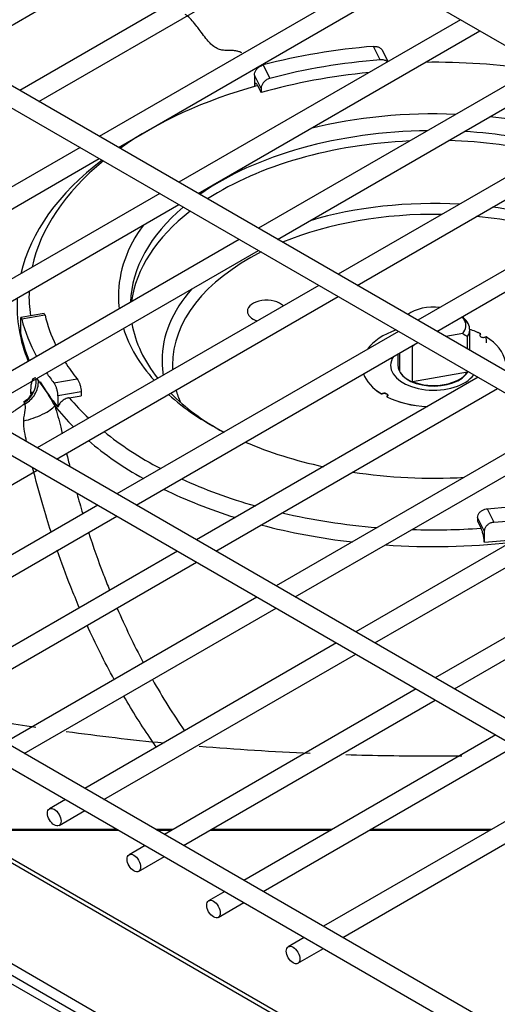
# Model space of a CAD drawing. Units: inches. Extents: x 0 to 12496, y 0 to 8913.
# Drawn here: x 6907 to 6967, y 6674 to 6798 of the extents above; entities that cross this region are included whole.
import ezdxf

# ---------------------------------------------------------------- set-up
doc = ezdxf.new("R2010")
doc.units = ezdxf.units.IN
doc.header["$MEASUREMENT"] = 0
doc.layers.add('LG-PRODUCT', color=3, linetype='Continuous')

msp = doc.modelspace()

# ---------------------------------------------------------------- linework, layer by layer
at = {"layer": 'LG-PRODUCT'}
for p, q in [((6813.8, 6883.35), (7316.35, 6593.2)), ((7279.89, 6573.54), (6777.33, 6863.68)), ((6776.13, 6861.6), (7278.69, 6571.46)), ((7242.22, 6551.79), (6739.67, 6841.93)), ((6738.47, 6839.86), (7241.02, 6549.71)), ((6899.43, 6793.2), (6934.69, 6813.56)), ((6942.26, 6809.19), (6907, 6788.83)), ((6909.4, 6787.44), (6944.66, 6807.8)), ((7180.71, 6548.11), (6733.3, 6806.42)), ((6732.1, 6804.34), (7179.51, 6546.04)), ((6952.23, 6803.43), (6916.96, 6783.07)), ((6919.36, 6781.69), (6954.63, 6802.05)), ((7169.37, 6540.03), (6723.22, 6797.61)), ((6724.77, 6797.32), (7169.62, 6540.49)), ((6962.2, 6797.68), (6926.93, 6777.32)), ((6929.33, 6775.93), (6964.6, 6796.29)), ((6952.15, 6792.66), (6951.31, 6794.34)), ((6953.12, 6792.43), (6952.42, 6793.81)), ((6972.17, 6791.92), (6936.9, 6771.56)), ((6937.48, 6792.01), (6938.33, 6790.33)), ((6712.36, 6791.3), (7158.45, 6533.76)), ((6937.23, 6789.05), (6936.38, 6790.74)), ((6936.38, 6790.74), (6936.38, 6789.32)), ((7157.07, 6531.98), (6710.99, 6789.53)), ((7157.55, 6532.81), (6711.46, 6790.35)), ((6936.79, 6789.43), (6937.23, 6788.56)), ((6939.3, 6770.18), (6974.57, 6790.54)), ((6937.23, 6789.05), (6937.23, 6788.56)), ((6982.14, 6786.17), (6946.87, 6765.8)), ((6949.27, 6764.42), (6984.54, 6784.78)), ((6914.56, 6781.68), (6879.3, 6761.32)), ((6881.7, 6759.94), (6916.96, 6780.3)), ((6992.11, 6780.41), (6956.84, 6760.05)), ((6959.24, 6758.66), (6994.51, 6779.03)), ((6924.53, 6775.93), (6889.26, 6755.57)), ((6891.66, 6754.18), (6926.93, 6774.54)), ((6934.5, 6770.17), (6899.23, 6749.81)), ((6901.63, 6748.43), (6936.9, 6768.79)), ((6944.47, 6764.42), (6909.2, 6744.06)), ((6911.6, 6742.67), (6946.87, 6763.03)), ((6907.09, 6759.91), (6907.09, 6758.49)), ((6910.07, 6760.91), (6907.15, 6760.41)), ((6910.16, 6760.68), (6907.25, 6760.19)), ((6910.07, 6760.91), (6910.16, 6760.68)), ((6962.56, 6760.36), (6962.4, 6760.49)), ((6962.56, 6760.36), (6962.4, 6760.49)), ((6962.69, 6760.06), (6963.15, 6759.65)), ((6962.69, 6760.06), (6963.15, 6759.65)), ((6954.44, 6758.66), (6919.17, 6738.3)), ((6954.35, 6758.71), (6954.35, 6758.61)), ((6954.35, 6758.71), (6954.35, 6758.61)), ((6954.36, 6758.71), (6954.37, 6758.62)), ((6954.36, 6758.71), (6954.37, 6758.62)), ((6963.35, 6756.29), (6963.35, 6758.89)), ((6963.35, 6756.29), (6963.35, 6758.89)), ((6962.48, 6758.39), (6960.35, 6758.02)), ((6962.48, 6758.39), (6960.35, 6758.02)), ((6963.08, 6756.44), (6963.08, 6758.01)), ((6963.08, 6756.44), (6963.08, 6758.01)), ((6921.57, 6736.92), (6956.84, 6757.28)), ((6956.08, 6756.84), (6956.2, 6756.79)), ((6956.08, 6756.84), (6956.2, 6756.79)), ((6956.2, 6756.79), (6956.47, 6757.07)), ((6956.2, 6756.79), (6956.47, 6757.07)), ((6956.2, 6752.38), (6956.2, 6756.79)), ((6956.2, 6752.38), (6956.2, 6756.79)), ((6954.35, 6755.84), (6954.35, 6754.41)), ((6954.35, 6755.84), (6954.35, 6754.41)), ((6954.54, 6755.95), (6954.54, 6753.65)), ((6954.54, 6755.95), (6954.54, 6753.65)), ((6954.35, 6754.41), (6954.35, 6754.41)), ((6963.08, 6753.6), (6963.08, 6753.67)), ((6963.08, 6753.6), (6963.08, 6753.67)), ((6909.12, 6752.76), (6909.35, 6752.46)), ((6911.28, 6752.21), (6914.19, 6752.7)), ((6964.41, 6752.91), (6929.14, 6732.55)), ((6956.2, 6752.38), (6963.08, 6753.6)), ((6956.2, 6752.38), (6963.08, 6753.6)), ((6931.54, 6731.16), (6966.81, 6751.52)), ((6914.71, 6751.09), (6911.79, 6750.6)), ((6911.79, 6750.6), (6911.79, 6749.18)), ((6913.2, 6750.35), (6914.71, 6750.6)), ((6914.71, 6751.09), (6914.71, 6750.6)), ((6974.37, 6747.15), (6939.11, 6726.79)), ((6941.51, 6725.41), (6976.78, 6745.77)), ((6877.66, 6723.08), (6909.2, 6741.29)), ((6984.34, 6741.4), (6949.08, 6721.04)), ((6951.48, 6719.65), (6986.74, 6740.01)), ((6916.77, 6736.92), (6885.23, 6718.71)), ((6965.54, 6736.44), (6966.39, 6734.76)), ((6887.63, 6717.32), (6919.17, 6735.53)), ((6994.31, 6735.64), (6959.04, 6715.28)), ((6965.18, 6733.69), (6964.33, 6735.37)), ((6964.33, 6735.37), (6964.33, 6734.88)), ((6961.44, 6713.89), (6996.71, 6734.26)), ((6964.33, 6734.88), (6964.77, 6734.01)), ((6965.18, 6733.69), (6965.18, 6732.27)), ((6926.74, 6731.16), (6895.2, 6712.95)), ((6897.6, 6711.57), (6929.14, 6729.77)), ((6936.71, 6725.4), (6905.17, 6707.2)), ((6907.57, 6705.81), (6939.11, 6724.02)), ((6946.67, 6719.65), (6915.14, 6701.44)), ((6917.54, 6700.06), (6949.08, 6718.26)), ((6956.64, 6713.89), (6925.11, 6695.69)), ((6927.51, 6694.3), (6959.04, 6712.51)), ((6966.61, 6708.14), (6935.08, 6689.93)), ((6937.48, 6688.55), (6969.01, 6706.75)), ((6976.58, 6702.38), (6945.04, 6684.18)), ((6947.45, 6682.79), (6978.98, 6701)), ((6912.74, 6700.06), (6910.72, 6698.89)), ((6911.92, 6696.81), (6915.14, 6698.67)), ((6919.22, 6696.31), (6899.73, 6696.31)), ((6899.88, 6696.23), (6919.37, 6696.23)), ((6926.19, 6696.31), (6924.02, 6696.31)), ((6924.17, 6696.23), (6926.04, 6696.23)), ((6930.84, 6696.23), (6945.98, 6696.23)), ((6946.13, 6696.31), (6930.99, 6696.31)), ((6950.78, 6696.23), (6965.92, 6696.23)), ((6966.07, 6696.31), (6950.93, 6696.31)), ((6922.71, 6694.3), (6920.69, 6693.13)), ((6921.89, 6691.06), (6925.11, 6692.92)), ((6932.68, 6688.54), (6930.66, 6687.38)), ((6931.86, 6685.3), (6935.08, 6687.16)), ((6942.64, 6682.79), (6940.63, 6681.62)), ((6941.83, 6679.55), (6945.04, 6681.4))]:
    msp.add_line(p, q, dxfattribs=at)
for centre, major_axis, ratio, start_param, end_param in [((6958.85, 6764.55), (-52.15, 0), 0.57735, 4.857511, 5.134499), ((6958.85, 6764.55), (49.14, 0), 0.57735, 1.707397, 2.001427), ((6958.85, 6763.08), (-50.69, 0), 0.57735, 4.463351, 4.733929), ((6958.85, 6763.08), (49.14, 0), 0.57735, 1.736393, 2.026156), ((6958.85, 6763.08), (-50.69, 0), 0.57735, 5.162453, 5.599258), ((6958.85, 6763.08), (39.49, 0), 0.57735, 1.500896, 1.971742), ((6958.85, 6763.08), (39.49, 0), 0.57735, 1.089053, 1.391922), ((6958.85, 6761.85), (-37.99, 0), 0.57735, 4.732711, 5.593508), ((6958.85, 6761.85), (-37.99, 0), 0.57735, 4.284838, 4.61117), ((6958.85, 6760.63), (37.99, 0), 0.57735, 1.649925, 2.412547), ((6958.85, 6760.63), (37.99, 0), 0.57735, 1.185755, 1.521611), ((6958.85, 6761.85), (52.19, 0), 0.57735, 2.491277, 3.007655), ((6958.85, 6763.08), (-50.69, 0), 0.57735, 5.66682, 6.159176), ((6958.85, 6755.02), (34.03, 0), 0.57735, 1.476057, 2.043703), ((6958.85, 6761.85), (-37.99, 0), 0.57735, 5.683829, 6.262863), ((6958.85, 6760.63), (37.99, 0), 0.57735, 2.502377, 3.06266), ((6958.85, 6754.41), (-32.73, 0), 0.57735, 4.681857, 5.329517), ((6958.85, 6755.02), (34.03, 0), 0.57735, 1.010022, 1.352652), ((6958.85, 6754.41), (-32.73, 0), 0.57735, 4.184307, 4.547652), ((6958.85, 6763.08), (39.49, 0), 0.57735, 2.740843, 3.141593), ((6958.85, 6754.41), (-32.73, 0), 0.57735, 5.433875, 6.283185), ((6958.85, 6763.08), (-50.69, 0), 0.57735, 6.261612, 6.367492), ((6958.85, 6755.02), (34.03, 0), 0.57735, 2.668881, 3.141592), ((6958.85, 6761.85), (52.19, 0), 0.57735, 3.108411, 3.374183), ((6958.85, 6763.08), (39.49, 0), 0.57735, 3.141593, 3.211689), ((6937.91, 6761.18), (2.4, 0), 0.57735, 0.50256, 3.141602), ((6937.91, 6761.18), (2.4, 0), 0.57735, 3.141602, 4.210032), ((6958.85, 6759.38), (4.02, 0), 0.57735, 1.376103, 2.507222), ((6958.85, 6759.38), (4.02, 0), 0.57735, 1.376103, 2.507222), ((6958.85, 6764.55), (-52.15, 0), 0.57735, 0.145122, 0.304853), ((6958.85, 6764.55), (49.14, 0), 0.57735, 3.278194, 3.414325), ((6958.85, 6759.38), (4.02, 0), 0.57735, 0.29731, 0.493953), ((6958.85, 6759.38), (4.02, 0), 0.57735, 0.29731, 0.493953), ((6958.85, 6759.38), (4.02, 0), 0.57735, 5.844072, 6.580495), ((6958.85, 6759.38), (4.02, 0), 0.57735, 5.844072, 6.580495), ((6958.85, 6758.89), (4.5, 0), 0.57735, 0.29731, 0.601308), ((6958.85, 6758.89), (4.5, 0), 0.57735, 0.29731, 0.601308), ((6958.85, 6763.08), (39.49, 0), 0.57735, 3.320664, 3.623533), ((6958.85, 6761.85), (-37.99, 0), 0.57735, 0.101218, 0.427551), ((6958.85, 6754.41), (9, 0), 0.57735, 2.121739, 2.744793), ((6958.85, 6754.41), (9, 0), 0.57735, 2.121734, 2.744793), ((6958.85, 6758.89), (4.5, 0), 0.57735, 5.936994, 6.580495), ((6958.85, 6758.89), (4.5, 0), 0.57735, 5.936994, 6.580495), ((6958.85, 6754.41), (9, 0), 0.57735, 0.85722, 1.047218), ((6958.85, 6754.41), (9, 0), 0.57735, 0.858962, 1.047215), ((6958.85, 6762.15), (52.15, 0), 0.57735, 3.263443, 3.381911), ((6965.07, 6758.16), (0.45, 0), 0.57735, 2.403014, 5.494601), ((6958.85, 6754.41), (9, 0), 0.57735, 0.089305, 0.758958), ((6958.85, 6754.41), (9, 0), 0.57735, 0.089307, 0.75721), ((6958.85, 6755.02), (34.03, 0), 0.57735, 3.141592, 3.236528), ((6958.85, 6754.41), (-5.4, 0), 0.57735, 5.915811, 6.283185), ((6958.85, 6764.55), (49.14, 0), 0.57735, 3.491949, 3.572224), ((6958.85, 6754.41), (-32.73, 0), 0.57735, 0, 0.030532), ((6958.85, 6754.41), (-5.4, 0), 0.57735, 0, 2.753806), ((6958.85, 6754.41), (-4.5, 0), 0.57735, 0, 2.839514), ((6958.85, 6754.41), (4.5, 0), 0.57735, 3.141575, 4.156855), ((6958.85, 6754.41), (4.5, 0), 0.57735, 5.838819, 5.981024), ((6906.16, 6752.36), (-0.62, -2.93), 0.965232, 0.742871, 1.888027), ((6958.85, 6764.55), (-52.15, 0), 0.57735, 0.376952, 0.42211), ((6958.85, 6754.41), (9, 0), 0.57735, 3.346654, 3.898802), ((6958.85, 6754.41), (9, 0), 0.57735, 3.346652, 3.900551), ((6958.85, 6754.48), (-4.5, 0), 0.57735, 0.940811, 2.795401), ((6958.85, 6754.48), (-4.5, 0), 0.57735, 0.940811, 2.795401), ((6958.85, 6762.15), (52.15, 0), 0.57735, 3.473446, 3.586974), ((6958.85, 6754.41), (-32.73, 0), 0.57735, 0.164737, 0.246517), ((6958.85, 6763.08), (-50.69, 0), 0.57735, 0.450064, 0.550334), ((6958.85, 6763.08), (39.49, 0), 0.57735, 3.712479, 3.985208), ((6958.85, 6761.85), (-37.99, 0), 0.57735, 0.521407, 0.806211), ((6952.62, 6750.66), (0.45, 0), 0.57735, 5.544606, 8.636194), ((6958.85, 6754.41), (9, 0), 0.57735, 3.998813, 4.623085), ((6958.85, 6754.41), (9, 0), 0.57735, 4.000555, 4.623082), ((6908.65, 6748.61), (2.81, 1.04), 0.261065, 4.196979, 5.923881), ((6958.85, 6761.85), (52.19, 0), 0.57735, 3.570321, 3.669205), ((6958.85, 6761.85), (52.19, 0), 0.57735, 3.735901, 3.942154), ((6958.85, 6763.08), (-50.69, 0), 0.57735, 0.61867, 0.830621), ((6958.85, 6763.08), (39.49, 0), 0.57735, 4.071602, 4.355033), ((6958.85, 6763.08), (-50.69, 0), 0.57735, 0.897778, 1.114604), ((6958.85, 6763.08), (39.49, 0), 0.57735, 4.451735, 4.808992), ((6958.85, 6761.85), (52.19, 0), 0.57735, 4.007271, 4.2163), ((6958.85, 6764.55), (49.14, 0), 0.57735, 4.84899, 5.14302), ((6958.85, 6763.08), (-50.69, 0), 0.57735, 1.186286, 1.430636), ((6958.85, 6764.55), (-52.15, 0), 0.57735, 1.715918, 1.88164), ((6958.85, 6761.85), (52.19, 0), 0.57735, 4.284894, 4.515794), ((6958.85, 6763.08), (-50.69, 0), 0.57735, 1.517367, 1.687964), ((6958.85, 6761.85), (52.19, 0), 0.57735, 4.596237, 4.898056), ((6958.85, 6762.15), (52.15, 0), 0.57735, 4.83424, 4.911988)]:
    msp.add_ellipse(centre, major_axis=major_axis, ratio=ratio, start_param=start_param, end_param=end_param, dxfattribs=at)
for centre in [(6911.32, 6697.85), (6921.29, 6692.1), (6931.26, 6686.34), (6941.23, 6680.58)]:
    msp.add_ellipse(centre, major_axis=(-0.6, 1.04), ratio=0.57735, dxfattribs=at)
for points, knots in [([(6934.8, 6793.53), (6934.72, 6793.57), (6934.51, 6793.66), (6934.13, 6793.78), (6933.64, 6793.83), (6933.14, 6793.82), (6932.7, 6793.82), (6932.26, 6793.88), (6931.74, 6794.03), (6931.21, 6794.37), (6930.69, 6794.87), (6930.17, 6795.5), (6929.65, 6796.21), (6929.13, 6796.92), (6928.61, 6797.56), (6928.12, 6798.06), (6927.82, 6798.28), (6927.72, 6798.34)], [0, 0, 0, 0, 0.036158, 0.090331, 0.171591, 0.25285, 0.307023, 0.361197, 0.442456, 0.523716, 0.577889, 0.659149, 0.740409, 0.794582, 0.875842, 0.957101, 1, 1, 1, 1]), ([(6951.31, 6794.34), (6951.44, 6794.35), (6951.58, 6794.34), (6951.83, 6794.29), (6951.96, 6794.24), (6952.17, 6794.12), (6952.26, 6794.04), (6952.37, 6793.91), (6952.4, 6793.86), (6952.42, 6793.81)], [0, 0, 0, 0, 0.285873, 0.285873, 0.571794, 0.571794, 0.856851, 0.856851, 1, 1, 1, 1]), ([(6936.38, 6790.74), (6936.38, 6790.85), (6936.4, 6790.96), (6936.48, 6791.19), (6936.54, 6791.3), (6936.69, 6791.51), (6936.79, 6791.61), (6936.99, 6791.79), (6937.11, 6791.86), (6937.31, 6791.96), (6937.4, 6791.99), (6937.48, 6792.01)], [0, 0, 0, 0, 0.211758, 0.211758, 0.423432, 0.423432, 0.636431, 0.636431, 0.852021, 0.852021, 1, 1, 1, 1]), ([(6953.05, 6792.4), (6952.98, 6792.46), (6952.9, 6792.51), (6952.69, 6792.6), (6952.56, 6792.64), (6952.34, 6792.66), (6952.25, 6792.66), (6952.15, 6792.66)], [0, 0, 0, 0, 0.320514, 0.320514, 0.722403, 0.722403, 1, 1, 1, 1]), ([(6936.79, 6789.43), (6936.78, 6789.46), (6936.76, 6789.49), (6936.7, 6789.59), (6936.65, 6789.65), (6936.57, 6789.7), (6936.53, 6789.7), (6936.46, 6789.64), (6936.43, 6789.58), (6936.4, 6789.44), (6936.39, 6789.39), (6936.38, 6789.32)], [0, 0, 0, 0, 0.079523, 0.079523, 0.339792, 0.339792, 0.599224, 0.599224, 0.85588, 0.85588, 1, 1, 1, 1]), ([(6938.33, 6790.33), (6938.21, 6790.3), (6938.08, 6790.24), (6937.85, 6790.11), (6937.73, 6790.02), (6937.54, 6789.83), (6937.46, 6789.72), (6937.33, 6789.49), (6937.28, 6789.38), (6937.24, 6789.19), (6937.23, 6789.12), (6937.23, 6789.05)], [0, 0, 0, 0, 0.21816, 0.21816, 0.436362, 0.436362, 0.653817, 0.653817, 0.868707, 0.868707, 1, 1, 1, 1]), ([(6907.25, 6760.19), (6907.23, 6760.27), (6907.21, 6760.33), (6907.17, 6760.41), (6907.16, 6760.42), (6907.13, 6760.4), (6907.12, 6760.37), (6907.1, 6760.26), (6907.09, 6760.19), (6907.09, 6760.04), (6907.09, 6759.98), (6907.09, 6759.91)], [0, 0, 0, 0, 0.217793, 0.217793, 0.435623, 0.435623, 0.652794, 0.652794, 0.867695, 0.867695, 1, 1, 1, 1]), ([(6964.73, 6758.35), (6964.65, 6758.3), (6964.56, 6758.16), (6964.69, 6757.99), (6964.89, 6757.92), (6965.06, 6757.9), (6965.24, 6757.93), (6965.34, 6757.97), (6965.38, 6757.99)], [0, 0, 0, 0, 0.25, 0.5, 0.625, 0.75, 0.875, 1, 1, 1, 1]), ([(6907.68, 6749.6), (6908.18, 6749.87), (6908.61, 6750.29), (6909.2, 6751.3), (6909.36, 6751.89), (6909.35, 6752.46)], [0, 0, 0, 0, 0.5, 0.5, 1, 1, 1, 1]), ([(6908.4, 6750.82), (6908.39, 6751.4), (6908.42, 6751.89), (6908.6, 6752.71), (6908.79, 6752.91), (6909.02, 6752.88)], [0, 0, 0, 0, 0.422965, 0.422965, 1, 1, 1, 1]), ([(6909.35, 6752.46), (6909.4, 6752.4), (6909.44, 6752.34), (6909.71, 6752), (6909.93, 6751.69), (6910.37, 6751.04), (6910.57, 6750.71), (6910.97, 6750.04), (6911.17, 6749.7), (6911.38, 6749.33)], [0, 0, 0, 0, 0.07319, 0.07319, 0.416738, 0.416738, 0.719921, 0.719921, 1, 1, 1, 1]), ([(6914.19, 6752.7), (6914.25, 6752.63), (6914.31, 6752.54), (6914.42, 6752.33), (6914.47, 6752.21), (6914.56, 6751.96), (6914.6, 6751.82), (6914.66, 6751.56), (6914.69, 6751.43), (6914.71, 6751.23), (6914.71, 6751.16), (6914.71, 6751.09)], [0, 0, 0, 0, 0.21816, 0.21816, 0.436362, 0.436362, 0.653817, 0.653817, 0.868707, 0.868707, 1, 1, 1, 1]), ([(6911.79, 6750.6), (6911.79, 6750.71), (6911.78, 6750.83), (6911.74, 6751.08), (6911.71, 6751.21), (6911.64, 6751.47), (6911.6, 6751.6), (6911.5, 6751.84), (6911.45, 6751.95), (6911.35, 6752.11), (6911.32, 6752.16), (6911.28, 6752.21)], [0, 0, 0, 0, 0.211758, 0.211758, 0.423432, 0.423432, 0.636431, 0.636431, 0.852021, 0.852021, 1, 1, 1, 1]), ([(6908.52, 6751.09), (6908.52, 6751.09), (6908.52, 6751.08), (6908.49, 6750.96), (6908.32, 6750.57), (6907.97, 6750.09), (6907.59, 6749.87), (6907.42, 6749.79)], [0, 0, 0, 0, 0.050497, 0.221644, 0.449955, 0.78492, 1, 1, 1, 1]), ([(6913.2, 6750.35), (6913.15, 6750.34), (6913.1, 6750.33), (6912.88, 6750.27), (6912.72, 6750.21), (6912.42, 6750.04), (6912.28, 6749.93), (6912.05, 6749.69), (6911.95, 6749.56), (6911.84, 6749.34), (6911.81, 6749.26), (6911.79, 6749.18)], [0, 0, 0, 0, 0.079523, 0.079523, 0.339792, 0.339792, 0.599224, 0.599224, 0.85588, 0.85588, 1, 1, 1, 1]), ([(6907.61, 6749.56), (6907.54, 6749.51), (6907.37, 6749.39), (6907.01, 6749.15), (6906.62, 6748.88), (6906.22, 6748.62), (6905.87, 6748.39), (6905.52, 6748.17), (6905.11, 6747.91), (6904.68, 6747.64), (6904.21, 6747.38), (6903.9, 6747.13), (6903.71, 6747.09)], [0, 0, 0, 0, 0.056289, 0.146239, 0.281163, 0.371113, 0.461063, 0.551013, 0.640962, 0.775887, 0.865837, 1, 1, 1, 1]), ([(6907.5, 6747.45), (6907.52, 6747.98), (6907.66, 6748.4), (6907.74, 6749.15), (6907.68, 6749.42), (6907.68, 6749.6)], [0, 0, 0, 0, 0.5, 0.5, 1, 1, 1, 1]), ([(6907.61, 6749.56), (6907.61, 6749.56), (6907.61, 6749.56), (6907.6, 6749.65), (6907.6, 6749.73), (6907.62, 6749.79)], [0, 0, 0, 0, 0.000046, 0.000046, 1, 1, 1, 1]), ([(6911.38, 6749.33), (6911.68, 6748.48), (6911.93, 6747.57), (6912.19, 6746.4), (6912.25, 6746.13), (6912.31, 6745.85)], [0, 0, 0, 0, 0.763941, 0.763941, 1, 1, 1, 1]), ([(6907.86, 6744.82), (6907.76, 6745.25), (6907.68, 6745.69), (6907.55, 6746.58), (6907.49, 6747.05), (6907.5, 6747.45)], [0, 0, 0, 0, 0.496984, 0.496984, 1, 1, 1, 1]), ([(6910.92, 6733.56), (6910.55, 6734.68), (6910.21, 6735.81), (6909.43, 6738.5), (6909.01, 6740.05), (6908.62, 6741.61)], [0, 0, 0, 0, 0.422193, 0.422193, 1, 1, 1, 1]), ([(6964.33, 6735.37), (6964.33, 6735.48), (6964.36, 6735.59), (6964.44, 6735.8), (6964.51, 6735.91), (6964.67, 6736.09), (6964.78, 6736.17), (6965, 6736.3), (6965.13, 6736.36), (6965.35, 6736.42), (6965.45, 6736.43), (6965.54, 6736.44)], [0, 0, 0, 0, 0.211356, 0.211356, 0.422617, 0.422617, 0.635365, 0.635365, 0.851032, 0.851032, 1, 1, 1, 1]), ([(6965.18, 6732.27), (6965.17, 6732.43), (6965.15, 6732.59), (6965.1, 6732.92), (6965.07, 6733.09), (6964.99, 6733.4), (6964.95, 6733.56), (6964.86, 6733.81), (6964.82, 6733.92), (6964.77, 6734.01)], [0, 0, 0, 0, 0.251763, 0.251763, 0.503631, 0.503631, 0.757668, 0.757668, 1, 1, 1, 1]), ([(6966.39, 6734.76), (6966.25, 6734.75), (6966.11, 6734.72), (6965.86, 6734.62), (6965.74, 6734.56), (6965.53, 6734.4), (6965.43, 6734.31), (6965.29, 6734.11), (6965.24, 6734), (6965.19, 6733.82), (6965.18, 6733.75), (6965.18, 6733.69)], [0, 0, 0, 0, 0.217793, 0.217793, 0.435623, 0.435623, 0.652794, 0.652794, 0.867695, 0.867695, 1, 1, 1, 1]), ([(6915.62, 6733.51), (6916.2, 6731.72), (6916.83, 6729.93), (6917.75, 6727.53), (6918, 6726.9), (6918.25, 6726.27)], [0, 0, 0, 0, 0.736048, 0.736048, 1, 1, 1, 1]), ([(6914.46, 6724.08), (6914.1, 6724.94), (6913.74, 6725.81), (6912.79, 6728.19), (6912.23, 6729.71), (6911.69, 6731.25)], [0, 0, 0, 0, 0.364809, 0.364809, 1, 1, 1, 1]), ([(6924.13, 6706.62), (6923.93, 6706.9), (6923.73, 6707.18), (6922.3, 6709.26), (6921.12, 6711.11), (6920.02, 6713)], [0, 0, 0, 0, 0.134911, 0.134911, 1, 1, 1, 1]), ([(6898.12, 6710.93), (6900.27, 6710.53), (6902.42, 6710.16), (6906.06, 6709.57), (6907.53, 6709.34), (6909.01, 6709.12)], [0, 0, 0, 0, 0.594742, 0.594742, 1, 1, 1, 1])]:
    msp.add_open_spline(points, degree=3, knots=knots, dxfattribs=at)
for points, degree in [([(6962.48, 6758.39), (6962.69, 6758.27), (6962.88, 6758.14), (6963.08, 6758.01)], 3), ([(6962.48, 6758.39), (6962.69, 6758.27), (6962.88, 6758.14), (6963.08, 6758.01)], 3), ([(6965.38, 6757.99), (6965.39, 6757.73), (6965.41, 6757.48), (6965.42, 6757.22)], 3), ([(6952.32, 6750.83), (6952.45, 6750.91), (6952.81, 6750.91), (6953.08, 6750.77), (6953.09, 6750.55), (6952.97, 6750.48)], 2), ([(6907.68, 6749.6), (6907.65, 6749.59), (6907.63, 6749.57), (6907.61, 6749.56)], 3), ([(6912.86, 6743.4), (6913, 6742.83), (6913.14, 6742.26), (6913.28, 6741.69)], 3), ([(6914.14, 6738.41), (6914.38, 6737.55), (6914.63, 6736.7), (6914.89, 6735.84)], 3), ([(6919.18, 6724.04), (6920.19, 6721.72), (6921.28, 6719.43), (6922.47, 6717.19)], 3), ([(6918.84, 6715.09), (6917.61, 6717.3), (6916.48, 6719.57), (6915.43, 6721.88)], 3), ([(6923.62, 6715.08), (6924.87, 6712.88), (6926.2, 6710.74), (6927.64, 6708.65)], 3), ([(6912.83, 6708.58), (6916.9, 6708.02), (6920.98, 6707.54), (6925.08, 6707.14)], 3), ([(6929.46, 6706.74), (6934.08, 6706.35), (6938.72, 6706.05), (6943.39, 6705.85)], 3), ([(6947.83, 6705.68), (6951.39, 6705.57), (6954.96, 6705.52), (6958.55, 6705.52)], 3), ([(6958.55, 6705.52), (6959.83, 6705.52), (6961.1, 6705.52), (6962.37, 6705.54)], 3)]:
    msp.add_open_spline(points, degree=degree, dxfattribs=at)

doc.saveas('drawing.dxf')
